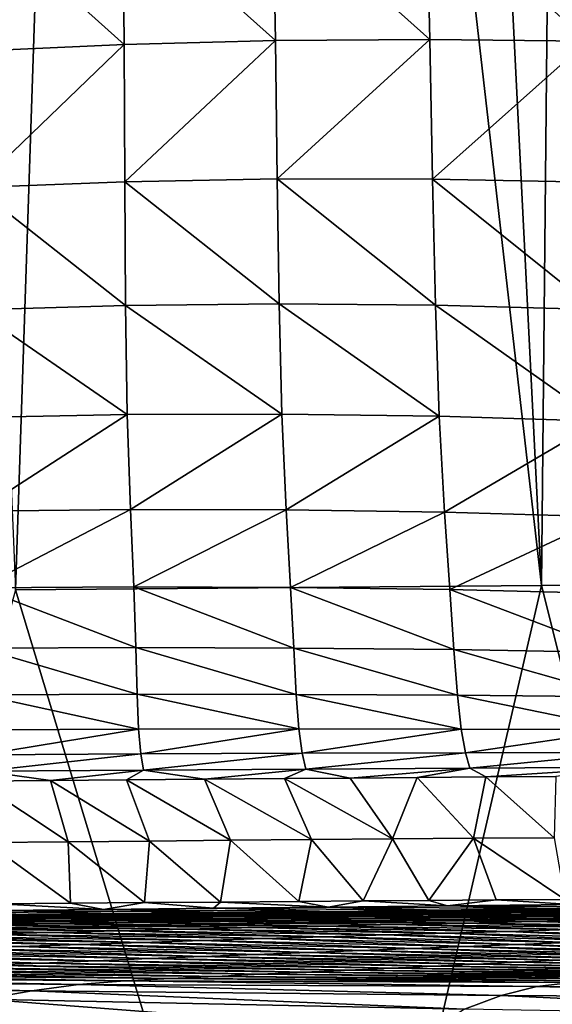
# Model space of a CAD drawing. Units: millimetres. Extents: x -105 to 125, y -175 to 0.
# Drawn here: x -91 to -90, y -122 to -119 of the extents above; entities that cross this region are included whole.
import ezdxf

# ---------------------------------------------------------------- set-up
doc = ezdxf.new("R2010")
doc.units = ezdxf.units.MM
doc.header["$LTSCALE"] = 65.185185
for name, color, linetype in [('179', 7, 'CONTINUOUS'), ('181', 7, 'CONTINUOUS'), ('183', 7, 'CONTINUOUS'), ('185', 7, 'CONTINUOUS'), ('189', 7, 'CONTINUOUS')]:
    doc.layers.add(name, color=color, linetype=linetype)

msp = doc.modelspace()

# ---------------------------------------------------------------- linework, layer by layer
at = {"layer": '179', "color": 7, "linetype": 'Continuous'}
for points in [[(-91.3639, -121.6399, -30.6993), (-91.3052, -121.8431, -40.4936), (-91.61, -121.6421, -30.6992), (-91.3639, -121.6399, -30.6993)], [(-91.3052, -121.8431, -40.4936), (-91.5757, -121.8455, -40.4935), (-91.61, -121.6421, -30.6992), (-91.3052, -121.8431, -40.4936)], [(-91.1113, -121.6378, -30.6993), (-91.0349, -121.8408, -40.4937), (-91.3639, -121.6399, -30.6993), (-91.1113, -121.6378, -30.6993)], [(-91.0349, -121.8408, -40.4937), (-91.3052, -121.8431, -40.4936), (-91.3639, -121.6399, -30.6993), (-91.0349, -121.8408, -40.4937)], [(-90.8517, -121.6355, -30.6994), (-90.765, -121.8385, -40.4938), (-91.1113, -121.6378, -30.6993), (-90.8517, -121.6355, -30.6994)], [(-90.765, -121.8385, -40.4938), (-91.0349, -121.8408, -40.4937), (-91.1113, -121.6378, -30.6993), (-90.765, -121.8385, -40.4938)], [(-90.5853, -121.6333, -30.6994), (-90.4955, -121.8362, -40.494), (-90.8517, -121.6355, -30.6994), (-90.5853, -121.6333, -30.6994)], [(-90.4955, -121.8362, -40.494), (-90.765, -121.8385, -40.4938), (-90.8517, -121.6355, -30.6994), (-90.4955, -121.8362, -40.494)], [(-90.3672, -121.6315, -30.6994), (-90.2262, -121.834, -40.4941), (-90.5853, -121.6333, -30.6994), (-90.3672, -121.6315, -30.6994)], [(-90.2262, -121.834, -40.4941), (-90.4955, -121.8362, -40.494), (-90.5853, -121.6333, -30.6994), (-90.2262, -121.834, -40.4941)], [(-90.1443, -121.6297, -30.6995), (-90.2262, -121.834, -40.4941), (-90.3672, -121.6315, -30.6994), (-90.1443, -121.6297, -30.6995)], [(-89.9572, -121.8318, -40.4942), (-90.2262, -121.834, -40.4941), (-90.1443, -121.6297, -30.6995), (-89.9572, -121.8318, -40.4942)], [(-89.9162, -121.6278, -30.6995), (-89.9572, -121.8318, -40.4942), (-90.1443, -121.6297, -30.6995), (-89.9162, -121.6278, -30.6995)], [(-89.6886, -121.8297, -40.4944), (-89.9572, -121.8318, -40.4942), (-89.9162, -121.6278, -30.6995), (-89.6886, -121.8297, -40.4944)], [(-89.6834, -121.626, -30.6996), (-89.6886, -121.8297, -40.4944), (-89.9162, -121.6278, -30.6995), (-89.6834, -121.626, -30.6996)], [(-91.0349, -121.8408, -40.4937), (-90.765, -121.8385, -40.4938), (-90.7983, -122.0437, -50.3), (-91.0349, -121.8408, -40.4937)], [(-90.7983, -122.0437, -50.3), (-90.765, -121.8385, -40.4938), (-90.5381, -122.0417, -50.3), (-90.7983, -122.0437, -50.3)], [(-90.765, -121.8385, -40.4938), (-90.4955, -121.8362, -40.494), (-90.5381, -122.0417, -50.3), (-90.765, -121.8385, -40.4938)], [(-90.5381, -122.0417, -50.3), (-90.4955, -121.8362, -40.494), (-90.3245, -122.04, -50.3), (-90.5381, -122.0417, -50.3)], [(-90.4955, -121.8362, -40.494), (-90.2262, -121.834, -40.4941), (-90.3245, -122.04, -50.3), (-90.4955, -121.8362, -40.494)], [(-90.3245, -122.04, -50.3), (-90.2262, -121.834, -40.4941), (-90.1059, -122.0384, -50.3), (-90.3245, -122.04, -50.3)], [(-90.2262, -121.834, -40.4941), (-89.9572, -121.8318, -40.4942), (-90.1059, -122.0384, -50.3), (-90.2262, -121.834, -40.4941)], [(-90.1059, -122.0384, -50.3), (-89.9572, -121.8318, -40.4942), (-89.8823, -122.0367, -50.3), (-90.1059, -122.0384, -50.3)], [(-89.9572, -121.8318, -40.4942), (-89.6886, -121.8297, -40.4944), (-89.6534, -122.0351, -50.3), (-89.9572, -121.8318, -40.4942)], [(-89.8823, -122.0367, -50.3), (-89.9572, -121.8318, -40.4942), (-89.6534, -122.0351, -50.3), (-89.8823, -122.0367, -50.3)], [(-91.5757, -121.8455, -40.4935), (-91.3052, -121.8431, -40.4936), (-91.2971, -122.0477, -50.3), (-91.5757, -121.8455, -40.4935)], [(-91.5361, -122.0497, -50.3), (-91.5757, -121.8455, -40.4935), (-91.2971, -122.0477, -50.3), (-91.5361, -122.0497, -50.3)], [(-91.3052, -121.8431, -40.4936), (-91.0349, -121.8408, -40.4937), (-91.0513, -122.0457, -50.3), (-91.3052, -121.8431, -40.4936)], [(-91.2971, -122.0477, -50.3), (-91.3052, -121.8431, -40.4936), (-91.0513, -122.0457, -50.3), (-91.2971, -122.0477, -50.3)], [(-91.0513, -122.0457, -50.3), (-91.0349, -121.8408, -40.4937), (-90.7983, -122.0437, -50.3), (-91.0513, -122.0457, -50.3)]]:
    msp.add_3dface(points, dxfattribs=at)
at = {"layer": '181', "color": 7, "linetype": 'Continuous'}
for points in [[(-91.9792, -109.0297, 23.2368), (-91.4803, -121.0062, 22.8498), (-91.0867, -109.1736, 23.5942), (-91.9792, -109.0297, 23.2368)], [(-91.4803, -121.0062, 22.8498), (-89.7307, -120.9911, 23.5578), (-91.0867, -109.1736, 23.5942), (-91.4803, -121.0062, 22.8498)], [(-91.0867, -109.1736, 23.5942), (-89.7307, -120.9911, 23.5578), (-90.318, -109.2764, 23.8501), (-91.0867, -109.1736, 23.5942)], [(-90.318, -109.2764, 23.8501), (-89.7307, -120.9911, 23.5578), (-89.6169, -109.3545, 24.0451), (-90.318, -109.2764, 23.8501)], [(-89.7307, -120.9911, 23.5578), (-87.8991, -120.9809, 24.04), (-89.6169, -109.3545, 24.0451), (-89.7307, -120.9911, 23.5578)]]:
    msp.add_3dface(points, dxfattribs=at)
at = {"layer": '183', "color": 7, "linetype": 'Continuous'}
for points in [[(-89.8823, -122.0367, -50.3), (-89.6534, -122.0351, -50.3), (-89.6288, -122.0517, -51.1122), (-89.8823, -122.0367, -50.3)], [(-91.539, -122.0719, -51.3811), (-91.5361, -122.0497, -50.3), (-91.1878, -122.0683, -51.343), (-91.539, -122.0719, -51.3811)], [(-91.539, -122.0719, -51.3811), (-91.1878, -122.0683, -51.343), (-90.776, -122.079, -52.0523), (-91.539, -122.0719, -51.3811)], [(-91.5361, -122.0497, -50.3), (-91.2971, -122.0477, -50.3), (-91.1878, -122.0683, -51.343), (-91.5361, -122.0497, -50.3)], [(-91.2971, -122.0477, -50.3), (-91.0513, -122.0457, -50.3), (-91.1878, -122.0683, -51.343), (-91.2971, -122.0477, -50.3)], [(-91.1878, -122.0683, -51.343), (-91.0513, -122.0457, -50.3), (-90.8221, -122.0644, -51.2964), (-91.1878, -122.0683, -51.343)], [(-91.1878, -122.0683, -51.343), (-90.8221, -122.0644, -51.2964), (-90.4301, -122.0747, -51.9695), (-91.1878, -122.0683, -51.343)], [(-90.776, -122.079, -52.0523), (-91.1878, -122.0683, -51.343), (-90.4301, -122.0747, -51.9695), (-90.776, -122.079, -52.0523)], [(-91.0513, -122.0457, -50.3), (-90.7983, -122.0437, -50.3), (-90.8221, -122.0644, -51.2964), (-91.0513, -122.0457, -50.3)], [(-90.8221, -122.0644, -51.2964), (-90.7983, -122.0437, -50.3), (-90.4409, -122.0604, -51.2421), (-90.8221, -122.0644, -51.2964)], [(-90.8221, -122.0644, -51.2964), (-90.4409, -122.0604, -51.2421), (-90.0723, -122.0702, -51.8768), (-90.8221, -122.0644, -51.2964)], [(-90.4301, -122.0747, -51.9695), (-90.8221, -122.0644, -51.2964), (-90.0723, -122.0702, -51.8768), (-90.4301, -122.0747, -51.9695)], [(-90.7983, -122.0437, -50.3), (-90.5381, -122.0417, -50.3), (-90.4409, -122.0604, -51.2421), (-90.7983, -122.0437, -50.3)], [(-90.5381, -122.0417, -50.3), (-90.3245, -122.04, -50.3), (-90.4409, -122.0604, -51.2421), (-90.5381, -122.0417, -50.3)], [(-90.4409, -122.0604, -51.2421), (-90.3245, -122.04, -50.3), (-90.0434, -122.0561, -51.1805), (-90.4409, -122.0604, -51.2421)], [(-90.4409, -122.0604, -51.2421), (-90.0434, -122.0561, -51.1805), (-89.7018, -122.0655, -51.7748), (-90.4409, -122.0604, -51.2421)], [(-90.0723, -122.0702, -51.8768), (-90.4409, -122.0604, -51.2421), (-89.7018, -122.0655, -51.7748), (-90.0723, -122.0702, -51.8768)], [(-90.3245, -122.04, -50.3), (-90.1059, -122.0384, -50.3), (-90.0434, -122.0561, -51.1805), (-90.3245, -122.04, -50.3)], [(-90.1059, -122.0384, -50.3), (-89.8823, -122.0367, -50.3), (-90.0434, -122.0561, -51.1805), (-90.1059, -122.0384, -50.3)], [(-90.0723, -122.0702, -51.8768), (-89.7018, -122.0655, -51.7748), (-89.2093, -122.0699, -52.1794), (-90.0723, -122.0702, -51.8768)], [(-90.0434, -122.0561, -51.1805), (-89.8823, -122.0367, -50.3), (-89.6288, -122.0517, -51.1122), (-90.0434, -122.0561, -51.1805)], [(-90.0434, -122.0561, -51.1805), (-89.6288, -122.0517, -51.1122), (-89.3178, -122.0606, -51.6645), (-90.0434, -122.0561, -51.1805)], [(-89.7018, -122.0655, -51.7748), (-90.0434, -122.0561, -51.1805), (-89.3178, -122.0606, -51.6645), (-89.7018, -122.0655, -51.7748)], [(-89.7018, -122.0655, -51.7748), (-89.3178, -122.0606, -51.6645), (-88.8694, -122.065, -52.0436), (-89.7018, -122.0655, -51.7748)], [(-89.2093, -122.0699, -52.1794), (-89.7018, -122.0655, -51.7748), (-88.8694, -122.065, -52.0436), (-89.2093, -122.0699, -52.1794)], [(-92.3475, -122.0971, -52.3269), (-92.0534, -122.0938, -52.2845), (-91.3733, -122.0997, -52.91), (-92.3475, -122.0971, -52.3269)], [(-91.6555, -122.1035, -52.9891), (-92.3475, -122.0971, -52.3269), (-91.3733, -122.0997, -52.91), (-91.6555, -122.1035, -52.9891)], [(-92.2004, -122.0786, -51.4343), (-91.8764, -122.0753, -51.4111), (-91.4353, -122.0867, -52.1854), (-92.2004, -122.0786, -51.4343)], [(-91.7494, -122.0903, -52.2381), (-92.2004, -122.0786, -51.4343), (-91.4353, -122.0867, -52.1854), (-91.7494, -122.0903, -52.2381)], [(-92.0534, -122.0938, -52.2845), (-91.7494, -122.0903, -52.2381), (-91.0844, -122.0959, -52.828), (-92.0534, -122.0938, -52.2845)], [(-91.3733, -122.0997, -52.91), (-92.0534, -122.0938, -52.2845), (-91.0844, -122.0959, -52.828), (-91.3733, -122.0997, -52.91)], [(-91.8764, -122.0753, -51.4111), (-91.539, -122.0719, -51.3811), (-91.1109, -122.083, -52.1242), (-91.8764, -122.0753, -51.4111)], [(-91.4353, -122.0867, -52.1854), (-91.8764, -122.0753, -51.4111), (-91.1109, -122.083, -52.1242), (-91.4353, -122.0867, -52.1854)], [(-91.7494, -122.0903, -52.2381), (-91.4353, -122.0867, -52.1854), (-90.7888, -122.092, -52.7408), (-91.7494, -122.0903, -52.2381)], [(-91.0844, -122.0959, -52.828), (-91.7494, -122.0903, -52.2381), (-90.7888, -122.092, -52.7408), (-91.0844, -122.0959, -52.828)], [(-91.6555, -122.1035, -52.9891), (-91.3733, -122.0997, -52.91), (-90.8315, -122.1078, -53.5626), (-91.6555, -122.1035, -52.9891)], [(-91.1109, -122.083, -52.1242), (-91.539, -122.0719, -51.3811), (-90.776, -122.079, -52.0523), (-91.1109, -122.083, -52.1242)], [(-91.4353, -122.0867, -52.1854), (-91.1109, -122.083, -52.1242), (-90.4867, -122.0879, -52.6463), (-91.4353, -122.0867, -52.1854)], [(-90.7888, -122.092, -52.7408), (-91.4353, -122.0867, -52.1854), (-90.4867, -122.0879, -52.6463), (-90.7888, -122.092, -52.7408)], [(-91.3733, -122.0997, -52.91), (-91.0844, -122.0959, -52.828), (-90.569, -122.1035, -53.4415), (-91.3733, -122.0997, -52.91)], [(-90.8315, -122.1078, -53.5626), (-91.3733, -122.0997, -52.91), (-90.569, -122.1035, -53.4415), (-90.8315, -122.1078, -53.5626)], [(-91.1109, -122.083, -52.1242), (-90.776, -122.079, -52.0523), (-90.1782, -122.0837, -52.5427), (-91.1109, -122.083, -52.1242)], [(-90.4867, -122.0879, -52.6463), (-91.1109, -122.083, -52.1242), (-90.1782, -122.0837, -52.5427), (-90.4867, -122.0879, -52.6463)], [(-91.0844, -122.0959, -52.828), (-90.7888, -122.092, -52.7408), (-90.3029, -122.0991, -53.319), (-91.0844, -122.0959, -52.828)], [(-90.569, -122.1035, -53.4415), (-91.0844, -122.0959, -52.828), (-90.3029, -122.0991, -53.319), (-90.569, -122.1035, -53.4415)], [(-90.7888, -122.092, -52.7408), (-90.4867, -122.0879, -52.6463), (-90.0335, -122.0948, -53.1936), (-90.7888, -122.092, -52.7408)], [(-90.3029, -122.0991, -53.319), (-90.7888, -122.092, -52.7408), (-90.0335, -122.0948, -53.1936), (-90.3029, -122.0991, -53.319)], [(-90.776, -122.079, -52.0523), (-90.4301, -122.0747, -51.9695), (-89.863, -122.0792, -52.4298), (-90.776, -122.079, -52.0523)], [(-90.1782, -122.0837, -52.5427), (-90.776, -122.079, -52.0523), (-89.863, -122.0792, -52.4298), (-90.1782, -122.0837, -52.5427)], [(-90.569, -122.1035, -53.4415), (-90.3029, -122.0991, -53.319), (-89.7503, -122.1086, -53.9952), (-90.569, -122.1035, -53.4415)], [(-90.4867, -122.0879, -52.6463), (-90.1782, -122.0837, -52.5427), (-89.7612, -122.0904, -53.0638), (-90.4867, -122.0879, -52.6463)], [(-90.0335, -122.0948, -53.1936), (-90.4867, -122.0879, -52.6463), (-89.7612, -122.0904, -53.0638), (-90.0335, -122.0948, -53.1936)], [(-90.4301, -122.0747, -51.9695), (-90.0723, -122.0702, -51.8768), (-89.5402, -122.0747, -52.3084), (-90.4301, -122.0747, -51.9695)], [(-89.863, -122.0792, -52.4298), (-90.4301, -122.0747, -51.9695), (-89.5402, -122.0747, -52.3084), (-89.863, -122.0792, -52.4298)], [(-90.3029, -122.0991, -53.319), (-90.0335, -122.0948, -53.1936), (-89.5135, -122.1037, -53.8298), (-90.3029, -122.0991, -53.319)], [(-89.7503, -122.1086, -53.9952), (-90.3029, -122.0991, -53.319), (-89.5135, -122.1037, -53.8298), (-89.7503, -122.1086, -53.9952)], [(-90.1782, -122.0837, -52.5427), (-89.863, -122.0792, -52.4298), (-89.4863, -122.0859, -52.9285), (-90.1782, -122.0837, -52.5427)], [(-89.7612, -122.0904, -53.0638), (-90.1782, -122.0837, -52.5427), (-89.4863, -122.0859, -52.9285), (-89.7612, -122.0904, -53.0638)], [(-89.5402, -122.0747, -52.3084), (-90.0723, -122.0702, -51.8768), (-89.2093, -122.0699, -52.1794), (-89.5402, -122.0747, -52.3084)], [(-90.0335, -122.0948, -53.1936), (-89.7612, -122.0904, -53.0638), (-89.2758, -122.0988, -53.6636), (-90.0335, -122.0948, -53.1936)], [(-89.5135, -122.1037, -53.8298), (-90.0335, -122.0948, -53.1936), (-89.2758, -122.0988, -53.6636), (-89.5135, -122.1037, -53.8298)], [(-89.863, -122.0792, -52.4298), (-89.5402, -122.0747, -52.3084), (-89.2085, -122.0814, -52.7874), (-89.863, -122.0792, -52.4298)], [(-89.4863, -122.0859, -52.9285), (-89.863, -122.0792, -52.4298), (-89.2085, -122.0814, -52.7874), (-89.4863, -122.0859, -52.9285)], [(-89.7612, -122.0904, -53.0638), (-89.4863, -122.0859, -52.9285), (-89.0377, -122.094, -53.4961), (-89.7612, -122.0904, -53.0638)], [(-89.2758, -122.0988, -53.6636), (-89.7612, -122.0904, -53.0638), (-89.0377, -122.094, -53.4961), (-89.2758, -122.0988, -53.6636)], [(-92.3194, -122.1352, -54.3101), (-92.0814, -122.1304, -54.1821), (-91.3654, -122.1451, -55.1713), (-92.3194, -122.1352, -54.3101)], [(-92.1987, -122.111, -53.1462), (-91.9307, -122.1073, -53.0672), (-91.3441, -122.1166, -53.8061), (-92.1987, -122.111, -53.1462)], [(-91.594, -122.1211, -53.93), (-92.1987, -122.111, -53.1462), (-91.3441, -122.1166, -53.8061), (-91.594, -122.1211, -53.93)], [(-92.0814, -122.1304, -54.1821), (-91.8397, -122.1257, -54.0554), (-91.1397, -122.1395, -55.0002), (-92.0814, -122.1304, -54.1821)], [(-91.3654, -122.1451, -55.1713), (-92.0814, -122.1304, -54.1821), (-91.1397, -122.1395, -55.0002), (-91.3654, -122.1451, -55.1713)], [(-91.9307, -122.1073, -53.0672), (-91.6555, -122.1035, -52.9891), (-91.0899, -122.1122, -53.6837), (-91.9307, -122.1073, -53.0672)], [(-91.3441, -122.1166, -53.8061), (-91.9307, -122.1073, -53.0672), (-91.0899, -122.1122, -53.6837), (-91.3441, -122.1166, -53.8061)], [(-91.8397, -122.1257, -54.0554), (-91.594, -122.1211, -53.93), (-90.9123, -122.1341, -54.8301), (-91.8397, -122.1257, -54.0554)], [(-91.1397, -122.1395, -55.0002), (-91.8397, -122.1257, -54.0554), (-90.9123, -122.1341, -54.8301), (-91.1397, -122.1395, -55.0002)], [(-91.0899, -122.1122, -53.6837), (-91.6555, -122.1035, -52.9891), (-90.8315, -122.1078, -53.5626), (-91.0899, -122.1122, -53.6837)], [(-91.594, -122.1211, -53.93), (-91.3441, -122.1166, -53.8061), (-90.6833, -122.1288, -54.6611), (-91.594, -122.1211, -53.93)], [(-90.9123, -122.1341, -54.8301), (-91.594, -122.1211, -53.93), (-90.6833, -122.1288, -54.6611), (-90.9123, -122.1341, -54.8301)], [(-91.3441, -122.1166, -53.8061), (-91.0899, -122.1122, -53.6837), (-90.4527, -122.1236, -54.4931), (-91.3441, -122.1166, -53.8061)], [(-90.6833, -122.1288, -54.6611), (-91.3441, -122.1166, -53.8061), (-90.4527, -122.1236, -54.4931), (-90.6833, -122.1288, -54.6611)], [(-91.1397, -122.1395, -55.0002), (-90.9123, -122.1341, -54.8301), (-90.2472, -122.153, -55.9423), (-91.1397, -122.1395, -55.0002)], [(-91.0899, -122.1122, -53.6837), (-90.8315, -122.1078, -53.5626), (-90.2202, -122.1185, -54.3263), (-91.0899, -122.1122, -53.6837)], [(-90.4527, -122.1236, -54.4931), (-91.0899, -122.1122, -53.6837), (-90.2202, -122.1185, -54.3263), (-90.4527, -122.1236, -54.4931)], [(-90.9123, -122.1341, -54.8301), (-90.6833, -122.1288, -54.6611), (-90.044, -122.1471, -55.7342), (-90.9123, -122.1341, -54.8301)], [(-90.2472, -122.153, -55.9423), (-90.9123, -122.1341, -54.8301), (-90.044, -122.1471, -55.7342), (-90.2472, -122.153, -55.9423)], [(-90.8315, -122.1078, -53.5626), (-90.569, -122.1035, -53.4415), (-89.986, -122.1135, -54.1605), (-90.8315, -122.1078, -53.5626)], [(-90.2202, -122.1185, -54.3263), (-90.8315, -122.1078, -53.5626), (-89.986, -122.1135, -54.1605), (-90.2202, -122.1185, -54.3263)], [(-90.6833, -122.1288, -54.6611), (-90.4527, -122.1236, -54.4931), (-89.8409, -122.1412, -55.5259), (-90.6833, -122.1288, -54.6611)], [(-90.044, -122.1471, -55.7342), (-90.6833, -122.1288, -54.6611), (-89.8409, -122.1412, -55.5259), (-90.044, -122.1471, -55.7342)], [(-89.986, -122.1135, -54.1605), (-90.569, -122.1035, -53.4415), (-89.7503, -122.1086, -53.9952), (-89.986, -122.1135, -54.1605)], [(-90.4527, -122.1236, -54.4931), (-90.2202, -122.1185, -54.3263), (-89.6379, -122.1355, -55.3176), (-90.4527, -122.1236, -54.4931)], [(-89.8409, -122.1412, -55.5259), (-90.4527, -122.1236, -54.4931), (-89.6379, -122.1355, -55.3176), (-89.8409, -122.1412, -55.5259)], [(-90.2202, -122.1185, -54.3263), (-89.986, -122.1135, -54.1605), (-89.435, -122.1298, -55.109), (-90.2202, -122.1185, -54.3263)], [(-89.6379, -122.1355, -55.3176), (-90.2202, -122.1185, -54.3263), (-89.435, -122.1298, -55.109), (-89.6379, -122.1355, -55.3176)], [(-89.986, -122.1135, -54.1605), (-89.7503, -122.1086, -53.9952), (-89.2323, -122.1242, -54.9004), (-89.986, -122.1135, -54.1605)], [(-89.435, -122.1298, -55.109), (-89.986, -122.1135, -54.1605), (-89.2323, -122.1242, -54.9004), (-89.435, -122.1298, -55.109)], [(-89.7503, -122.1086, -53.9952), (-89.5135, -122.1037, -53.8298), (-89.0296, -122.1187, -54.6916), (-89.7503, -122.1086, -53.9952)], [(-89.2323, -122.1242, -54.9004), (-89.7503, -122.1086, -53.9952), (-89.0296, -122.1187, -54.6916), (-89.2323, -122.1242, -54.9004)], [(-91.5897, -122.1508, -55.3432), (-92.3194, -122.1352, -54.3101), (-91.3654, -122.1451, -55.1713), (-91.5897, -122.1508, -55.3432)], [(-92.2537, -122.1687, -55.8646), (-92.0338, -122.1626, -55.6899), (-91.2646, -122.1846, -56.9812), (-92.2537, -122.1687, -55.8646)], [(-92.0338, -122.1626, -55.6899), (-91.8125, -122.1566, -55.5161), (-91.061, -122.178, -56.7736), (-92.0338, -122.1626, -55.6899)], [(-91.2646, -122.1846, -56.9812), (-92.0338, -122.1626, -55.6899), (-91.061, -122.178, -56.7736), (-91.2646, -122.1846, -56.9812)], [(-91.8125, -122.1566, -55.5161), (-91.5897, -122.1508, -55.3432), (-90.8574, -122.1716, -56.566), (-91.8125, -122.1566, -55.5161)], [(-91.061, -122.178, -56.7736), (-91.8125, -122.1566, -55.5161), (-90.8574, -122.1716, -56.566), (-91.061, -122.178, -56.7736)], [(-91.5897, -122.1508, -55.3432), (-91.3654, -122.1451, -55.1713), (-90.6539, -122.1653, -56.3582), (-91.5897, -122.1508, -55.3432)], [(-90.8574, -122.1716, -56.566), (-91.5897, -122.1508, -55.3432), (-90.6539, -122.1653, -56.3582), (-90.8574, -122.1716, -56.566)], [(-91.3654, -122.1451, -55.1713), (-91.1397, -122.1395, -55.0002), (-90.4505, -122.1591, -56.1503), (-91.3654, -122.1451, -55.1713)], [(-90.6539, -122.1653, -56.3582), (-91.3654, -122.1451, -55.1713), (-90.4505, -122.1591, -56.1503), (-90.6539, -122.1653, -56.3582)], [(-90.4505, -122.1591, -56.1503), (-91.1397, -122.1395, -55.0002), (-90.2472, -122.153, -55.9423), (-90.4505, -122.1591, -56.1503)], [(-90.8574, -122.1716, -56.566), (-90.6539, -122.1653, -56.3582), (-89.9853, -122.1913, -57.7601), (-90.8574, -122.1716, -56.566)], [(-90.6539, -122.1653, -56.3582), (-90.4505, -122.1591, -56.1503), (-89.8136, -122.185, -57.529), (-90.6539, -122.1653, -56.3582)], [(-89.9853, -122.1913, -57.7601), (-90.6539, -122.1653, -56.3582), (-89.8136, -122.185, -57.529), (-89.9853, -122.1913, -57.7601)], [(-90.4505, -122.1591, -56.1503), (-90.2472, -122.153, -55.9423), (-89.6428, -122.1787, -57.2958), (-90.4505, -122.1591, -56.1503)], [(-89.8136, -122.185, -57.529), (-90.4505, -122.1591, -56.1503), (-89.6428, -122.1787, -57.2958), (-89.8136, -122.185, -57.529)], [(-90.2472, -122.153, -55.9423), (-90.044, -122.1471, -55.7342), (-89.4728, -122.1725, -57.0605), (-90.2472, -122.153, -55.9423)], [(-89.6428, -122.1787, -57.2958), (-90.2472, -122.153, -55.9423), (-89.4728, -122.1725, -57.0605), (-89.6428, -122.1787, -57.2958)], [(-90.044, -122.1471, -55.7342), (-89.8409, -122.1412, -55.5259), (-89.3036, -122.1663, -56.823), (-90.044, -122.1471, -55.7342)], [(-89.4728, -122.1725, -57.0605), (-90.044, -122.1471, -55.7342), (-89.3036, -122.1663, -56.823), (-89.4728, -122.1725, -57.0605)], [(-89.8409, -122.1412, -55.5259), (-89.6379, -122.1355, -55.3176), (-89.1355, -122.1601, -56.5832), (-89.8409, -122.1412, -55.5259)], [(-89.3036, -122.1663, -56.823), (-89.8409, -122.1412, -55.5259), (-89.1355, -122.1601, -56.5832), (-89.3036, -122.1663, -56.823)], [(-91.4684, -122.1913, -57.1886), (-92.2537, -122.1687, -55.8646), (-91.2646, -122.1846, -56.9812), (-91.4684, -122.1913, -57.1886)], [(-91.8762, -122.2052, -57.6031), (-91.6723, -122.1982, -57.3959), (-90.8576, -122.2247, -58.8863), (-91.8762, -122.2052, -57.6031)], [(-91.6723, -122.1982, -57.3959), (-91.4684, -122.1913, -57.1886), (-90.6811, -122.2177, -58.6648), (-91.6723, -122.1982, -57.3959)], [(-90.8576, -122.2247, -58.8863), (-91.6723, -122.1982, -57.3959), (-90.6811, -122.2177, -58.6648), (-90.8576, -122.2247, -58.8863)], [(-91.4684, -122.1913, -57.1886), (-91.2646, -122.1846, -56.9812), (-90.5057, -122.2109, -58.4415), (-91.4684, -122.1913, -57.1886)], [(-90.6811, -122.2177, -58.6648), (-91.4684, -122.1913, -57.1886), (-90.5057, -122.2109, -58.4415), (-90.6811, -122.2177, -58.6648)], [(-91.2646, -122.1846, -56.9812), (-91.061, -122.178, -56.7736), (-90.3312, -122.2043, -58.2163), (-91.2646, -122.1846, -56.9812)], [(-90.5057, -122.2109, -58.4415), (-91.2646, -122.1846, -56.9812), (-90.3312, -122.2043, -58.2163), (-90.5057, -122.2109, -58.4415)], [(-91.061, -122.178, -56.7736), (-90.8574, -122.1716, -56.566), (-90.1578, -122.1977, -57.9892), (-91.061, -122.178, -56.7736)], [(-90.3312, -122.2043, -58.2163), (-91.061, -122.178, -56.7736), (-90.1578, -122.1977, -57.9892), (-90.3312, -122.2043, -58.2163)], [(-90.1578, -122.1977, -57.9892), (-90.8574, -122.1716, -56.566), (-89.9853, -122.1913, -57.7601), (-90.1578, -122.1977, -57.9892)], [(-90.3312, -122.2043, -58.2163), (-90.1578, -122.1977, -57.9892), (-89.3991, -122.225, -59.4685), (-90.3312, -122.2043, -58.2163)], [(-90.1578, -122.1977, -57.9892), (-89.9853, -122.1913, -57.7601), (-89.2657, -122.2189, -59.2333), (-90.1578, -122.1977, -57.9892)], [(-89.3991, -122.225, -59.4685), (-90.1578, -122.1977, -57.9892), (-89.2657, -122.2189, -59.2333), (-89.3991, -122.225, -59.4685)], [(-89.9853, -122.1913, -57.7601), (-89.8136, -122.185, -57.529), (-89.1335, -122.2129, -58.9938), (-89.9853, -122.1913, -57.7601)], [(-89.2657, -122.2189, -59.2333), (-89.9853, -122.1913, -57.7601), (-89.1335, -122.2129, -58.9938), (-89.2657, -122.2189, -59.2333)], [(-89.8136, -122.185, -57.529), (-89.6428, -122.1787, -57.2958), (-89.0024, -122.2068, -58.7499), (-89.8136, -122.185, -57.529)], [(-89.1335, -122.2129, -58.9938), (-89.8136, -122.185, -57.529), (-89.0024, -122.2068, -58.7499), (-89.1335, -122.2129, -58.9938)], [(-92.4884, -122.2276, -58.2242), (-92.2843, -122.22, -58.0172), (-91.3923, -122.2465, -59.5438), (-92.4884, -122.2276, -58.2242)], [(-91.572, -122.254, -59.7615), (-92.4884, -122.2276, -58.2242), (-91.3923, -122.2465, -59.5438), (-91.572, -122.254, -59.7615)], [(-92.2843, -122.22, -58.0172), (-92.0802, -122.2125, -57.8102), (-91.2133, -122.2391, -59.3255), (-92.2843, -122.22, -58.0172)], [(-91.3923, -122.2465, -59.5438), (-92.2843, -122.22, -58.0172), (-91.2133, -122.2391, -59.3255), (-91.3923, -122.2465, -59.5438)], [(-92.0802, -122.2125, -57.8102), (-91.8762, -122.2052, -57.6031), (-91.0351, -122.2318, -59.1064), (-92.0802, -122.2125, -57.8102)], [(-91.2133, -122.2391, -59.3255), (-92.0802, -122.2125, -57.8102), (-91.0351, -122.2318, -59.1064), (-91.2133, -122.2391, -59.3255)], [(-91.0351, -122.2318, -59.1064), (-91.8762, -122.2052, -57.6031), (-90.8576, -122.2247, -58.8863), (-91.0351, -122.2318, -59.1064)], [(-91.2133, -122.2391, -59.3255), (-91.0351, -122.2318, -59.1064), (-90.088, -122.2568, -60.5885), (-91.2133, -122.2391, -59.3255)], [(-91.0351, -122.2318, -59.1064), (-90.8576, -122.2247, -58.8863), (-89.9472, -122.2502, -60.3701), (-91.0351, -122.2318, -59.1064)], [(-90.088, -122.2568, -60.5885), (-91.0351, -122.2318, -59.1064), (-89.9472, -122.2502, -60.3701), (-90.088, -122.2568, -60.5885)], [(-90.8576, -122.2247, -58.8863), (-90.6811, -122.2177, -58.6648), (-89.8079, -122.2437, -60.1497), (-90.8576, -122.2247, -58.8863)], [(-89.9472, -122.2502, -60.3701), (-90.8576, -122.2247, -58.8863), (-89.8079, -122.2437, -60.1497), (-89.9472, -122.2502, -60.3701)], [(-90.6811, -122.2177, -58.6648), (-90.5057, -122.2109, -58.4415), (-89.6701, -122.2374, -59.9265), (-90.6811, -122.2177, -58.6648)], [(-89.8079, -122.2437, -60.1497), (-90.6811, -122.2177, -58.6648), (-89.6701, -122.2374, -59.9265), (-89.8079, -122.2437, -60.1497)], [(-90.5057, -122.2109, -58.4415), (-90.3312, -122.2043, -58.2163), (-89.5338, -122.2311, -59.6995), (-90.5057, -122.2109, -58.4415)], [(-89.6701, -122.2374, -59.9265), (-90.5057, -122.2109, -58.4415), (-89.5338, -122.2311, -59.6995), (-89.6701, -122.2374, -59.9265)], [(-89.5338, -122.2311, -59.6995), (-90.3312, -122.2043, -58.2163), (-89.3991, -122.225, -59.4685), (-89.5338, -122.2311, -59.6995)], [(-91.9337, -122.2694, -60.196), (-91.7525, -122.2616, -59.9789), (-90.666, -122.2835, -61.4537), (-91.9337, -122.2694, -60.196)], [(-91.7525, -122.2616, -59.9789), (-91.572, -122.254, -59.7615), (-90.5191, -122.2766, -61.238), (-91.7525, -122.2616, -59.9789)], [(-90.666, -122.2835, -61.4537), (-91.7525, -122.2616, -59.9789), (-90.5191, -122.2766, -61.238), (-90.666, -122.2835, -61.4537)], [(-91.572, -122.254, -59.7615), (-91.3923, -122.2465, -59.5438), (-90.3738, -122.27, -61.022), (-91.572, -122.254, -59.7615)], [(-90.5191, -122.2766, -61.238), (-91.572, -122.254, -59.7615), (-90.3738, -122.27, -61.022), (-90.5191, -122.2766, -61.238)], [(-91.3923, -122.2465, -59.5438), (-91.2133, -122.2391, -59.3255), (-90.2301, -122.2634, -60.8056), (-91.3923, -122.2465, -59.5438)], [(-90.3738, -122.27, -61.022), (-91.3923, -122.2465, -59.5438), (-90.2301, -122.2634, -60.8056), (-90.3738, -122.27, -61.022)], [(-90.2301, -122.2634, -60.8056), (-91.2133, -122.2391, -59.3255), (-90.088, -122.2568, -60.5885), (-90.2301, -122.2634, -60.8056)], [(-90.3738, -122.27, -61.022), (-90.2301, -122.2634, -60.8056), (-89.0837, -122.2824, -62.1166), (-90.3738, -122.27, -61.022)], [(-90.2301, -122.2634, -60.8056), (-90.088, -122.2568, -60.5885), (-88.9817, -122.277, -61.9093), (-90.2301, -122.2634, -60.8056)], [(-89.0837, -122.2824, -62.1166), (-90.2301, -122.2634, -60.8056), (-88.9817, -122.277, -61.9093), (-89.0837, -122.2824, -62.1166)], [(-90.088, -122.2568, -60.5885), (-89.9472, -122.2502, -60.3701), (-88.882, -122.2715, -61.7014), (-90.088, -122.2568, -60.5885)], [(-88.9817, -122.277, -61.9093), (-90.088, -122.2568, -60.5885), (-88.882, -122.2715, -61.7014), (-88.9817, -122.277, -61.9093)], [(-89.9472, -122.2502, -60.3701), (-89.8079, -122.2437, -60.1497), (-88.7841, -122.2659, -61.4918), (-89.9472, -122.2502, -60.3701)], [(-88.882, -122.2715, -61.7014), (-89.9472, -122.2502, -60.3701), (-88.7841, -122.2659, -61.4918), (-88.882, -122.2715, -61.7014)], [(-89.8079, -122.2437, -60.1497), (-89.6701, -122.2374, -59.9265), (-88.6881, -122.2604, -61.2796), (-89.8079, -122.2437, -60.1497)], [(-88.7841, -122.2659, -61.4918), (-89.8079, -122.2437, -60.1497), (-88.6881, -122.2604, -61.2796), (-88.7841, -122.2659, -61.4918)], [(-92.6665, -122.3059, -61.0534), (-92.4819, -122.2947, -60.8424), (-91.2703, -122.3181, -62.2975), (-92.6665, -122.3059, -61.0534)], [(-92.4819, -122.2947, -60.8424), (-92.2984, -122.2862, -60.6285), (-91.1166, -122.3055, -62.0934), (-92.4819, -122.2947, -60.8424)], [(-91.2703, -122.3181, -62.2975), (-92.4819, -122.2947, -60.8424), (-91.1166, -122.3055, -62.0934), (-91.2703, -122.3181, -62.2975)], [(-92.2984, -122.2862, -60.6285), (-92.1157, -122.2776, -60.4126), (-90.9648, -122.2983, -61.8831), (-92.2984, -122.2862, -60.6285)], [(-91.1166, -122.3055, -62.0934), (-92.2984, -122.2862, -60.6285), (-90.9648, -122.2983, -61.8831), (-91.1166, -122.3055, -62.0934)], [(-92.1157, -122.2776, -60.4126), (-91.9337, -122.2694, -60.196), (-90.8146, -122.2908, -61.669), (-92.1157, -122.2776, -60.4126)], [(-90.9648, -122.2983, -61.8831), (-92.1157, -122.2776, -60.4126), (-90.8146, -122.2908, -61.669), (-90.9648, -122.2983, -61.8831)], [(-90.8146, -122.2908, -61.669), (-91.9337, -122.2694, -60.196), (-90.666, -122.2835, -61.4537), (-90.8146, -122.2908, -61.669)], [(-90.9648, -122.2983, -61.8831), (-90.8146, -122.2908, -61.669), (-89.5159, -122.3056, -62.9448), (-90.9648, -122.2983, -61.8831)], [(-90.8146, -122.2908, -61.669), (-90.666, -122.2835, -61.4537), (-89.4042, -122.2995, -62.7387), (-90.8146, -122.2908, -61.669)], [(-89.5159, -122.3056, -62.9448), (-90.8146, -122.2908, -61.669), (-89.4042, -122.2995, -62.7387), (-89.5159, -122.3056, -62.9448)], [(-90.666, -122.2835, -61.4537), (-90.5191, -122.2766, -61.238), (-89.295, -122.2935, -62.5313), (-90.666, -122.2835, -61.4537)], [(-89.4042, -122.2995, -62.7387), (-90.666, -122.2835, -61.4537), (-89.295, -122.2935, -62.5313), (-89.4042, -122.2995, -62.7387)], [(-90.5191, -122.2766, -61.238), (-90.3738, -122.27, -61.022), (-89.1881, -122.2879, -62.3239), (-90.5191, -122.2766, -61.238)], [(-89.295, -122.2935, -62.5313), (-90.5191, -122.2766, -61.238), (-89.1881, -122.2879, -62.3239), (-89.295, -122.2935, -62.5313)], [(-89.1881, -122.2879, -62.3239), (-90.3738, -122.27, -61.022), (-89.0837, -122.2824, -62.1166), (-89.1881, -122.2879, -62.3239)], [(-92.8524, -122.3188, -61.2604), (-92.6665, -122.3059, -61.0534), (-91.4262, -122.3384, -62.4937), (-92.8524, -122.3188, -61.2604)], [(-91.5849, -122.3661, -62.6814), (-92.8524, -122.3188, -61.2604), (-91.4262, -122.3384, -62.4937), (-91.5849, -122.3661, -62.6814)], [(-91.4262, -122.3384, -62.4937), (-92.6665, -122.3059, -61.0534), (-91.2703, -122.3181, -62.2975), (-91.4262, -122.3384, -62.4937)], [(-91.4262, -122.3384, -62.4937), (-91.2703, -122.3181, -62.2975), (-89.8654, -122.354, -63.5169), (-91.4262, -122.3384, -62.4937)], [(-91.2703, -122.3181, -62.2975), (-91.1166, -122.3055, -62.0934), (-89.7463, -122.3247, -63.337), (-91.2703, -122.3181, -62.2975)], [(-89.8654, -122.354, -63.5169), (-91.2703, -122.3181, -62.2975), (-89.7463, -122.3247, -63.337), (-89.8654, -122.354, -63.5169)], [(-91.1166, -122.3055, -62.0934), (-90.9648, -122.2983, -61.8831), (-89.6298, -122.3111, -63.1455), (-91.1166, -122.3055, -62.0934)], [(-89.7463, -122.3247, -63.337), (-91.1166, -122.3055, -62.0934), (-89.6298, -122.3111, -63.1455), (-89.7463, -122.3247, -63.337)], [(-89.6298, -122.3111, -63.1455), (-90.9648, -122.2983, -61.8831), (-89.5159, -122.3056, -62.9448), (-89.6298, -122.3111, -63.1455)], [(-89.8654, -122.354, -63.5169), (-89.7463, -122.3247, -63.337), (-88.2051, -122.3641, -64.2807), (-89.8654, -122.354, -63.5169)], [(-89.7463, -122.3247, -63.337), (-89.6298, -122.3111, -63.1455), (-88.1261, -122.3264, -64.1162), (-89.7463, -122.3247, -63.337)], [(-88.2051, -122.3641, -64.2807), (-89.7463, -122.3247, -63.337), (-88.1261, -122.3264, -64.1162), (-88.2051, -122.3641, -64.2807)], [(-91.5849, -122.3661, -62.6814), (-91.4262, -122.3384, -62.4937), (-89.9875, -122.4003, -63.6838), (-91.5849, -122.3661, -62.6814)], [(-89.9875, -122.4003, -63.6838), (-91.4262, -122.3384, -62.4937), (-89.8654, -122.354, -63.5169), (-89.9875, -122.4003, -63.6838)], [(-89.9875, -122.4003, -63.6838), (-89.8654, -122.354, -63.5169), (-88.2865, -122.4293, -64.4281), (-89.9875, -122.4003, -63.6838)], [(-88.2865, -122.4293, -64.4281), (-89.8654, -122.354, -63.5169), (-88.2051, -122.3641, -64.2807), (-88.2865, -122.4293, -64.4281)], [(-91.7481, -122.4269, -62.8594), (-91.5849, -122.3661, -62.6814), (-90.1134, -122.4802, -63.8346), (-91.7481, -122.4269, -62.8594)], [(-90.1134, -122.4802, -63.8346), (-91.5849, -122.3661, -62.6814), (-89.9875, -122.4003, -63.6838), (-90.1134, -122.4802, -63.8346)]]:
    msp.add_3dface(points, dxfattribs=at)
at = {"layer": '185', "color": 7, "linetype": 'Continuous'}
for points in [[(-91.119, -119.1927, -24.4684), (-91.6126, -118.7506, -24.1591), (-91.1234, -118.7252, -24.3534), (-91.119, -119.1927, -24.4684)], [(-90.6162, -119.1795, -24.6447), (-91.1234, -118.7252, -24.3534), (-90.6243, -118.7081, -24.5296), (-90.6162, -119.1795, -24.6447)], [(-90.6162, -119.1795, -24.6447), (-91.119, -119.1927, -24.4684), (-91.1234, -118.7252, -24.3534), (-90.6162, -119.1795, -24.6447)], [(-90.1028, -119.1756, -24.8051), (-90.6243, -118.7081, -24.5296), (-90.1141, -118.6995, -24.6877), (-90.1028, -119.1756, -24.8051)], [(-90.1028, -119.1756, -24.8051), (-90.6162, -119.1795, -24.6447), (-90.6243, -118.7081, -24.5296), (-90.1028, -119.1756, -24.8051)], [(-89.5782, -119.1815, -24.9493), (-90.1141, -118.6995, -24.6877), (-89.5919, -118.6992, -24.8276), (-89.5782, -119.1815, -24.9493)], [(-89.5782, -119.1815, -24.9493), (-90.1028, -119.1756, -24.8051), (-90.1141, -118.6995, -24.6877), (-89.5782, -119.1815, -24.9493)], [(-91.119, -119.1927, -24.4684), (-91.6118, -119.2153, -24.2767), (-91.6126, -118.7506, -24.1591), (-91.119, -119.1927, -24.4684)], [(-90.6162, -119.1795, -24.6447), (-91.1166, -119.649, -24.6281), (-91.119, -119.1927, -24.4684), (-90.6162, -119.1795, -24.6447)], [(-90.6102, -119.6396, -24.8046), (-91.1166, -119.649, -24.6281), (-90.6162, -119.1795, -24.6447), (-90.6102, -119.6396, -24.8046)], [(-90.1028, -119.1756, -24.8051), (-90.6102, -119.6396, -24.8046), (-90.6162, -119.1795, -24.6447), (-90.1028, -119.1756, -24.8051)], [(-90.0936, -119.6399, -24.9685), (-90.6102, -119.6396, -24.8046), (-90.1028, -119.1756, -24.8051), (-90.0936, -119.6399, -24.9685)], [(-89.5782, -119.1815, -24.9493), (-90.0936, -119.6399, -24.9685), (-90.1028, -119.1756, -24.8051), (-89.5782, -119.1815, -24.9493)], [(-89.5664, -119.6503, -25.1191), (-90.0936, -119.6399, -24.9685), (-89.5782, -119.1815, -24.9493), (-89.5664, -119.6503, -25.1191)], [(-91.1166, -119.649, -24.6281), (-91.613, -119.6676, -24.4394), (-91.119, -119.1927, -24.4684), (-91.1166, -119.649, -24.6281)], [(-91.119, -119.1927, -24.4684), (-91.613, -119.6676, -24.4394), (-91.6118, -119.2153, -24.2767), (-91.119, -119.1927, -24.4684)], [(-91.1166, -119.649, -24.6281), (-90.6102, -119.6396, -24.8046), (-90.604, -120.0552, -25.0283), (-91.1166, -119.649, -24.6281)], [(-90.6102, -119.6396, -24.8046), (-90.0936, -119.6399, -24.9685), (-90.0839, -120.0594, -25.1956), (-90.6102, -119.6396, -24.8046)], [(-90.604, -120.0552, -25.0283), (-90.6102, -119.6396, -24.8046), (-90.0839, -120.0594, -25.1956), (-90.604, -120.0552, -25.0283)], [(-90.0936, -119.6399, -24.9685), (-89.5664, -119.6503, -25.1191), (-89.554, -120.0738, -25.3535), (-90.0936, -119.6399, -24.9685)], [(-90.0839, -120.0594, -25.1956), (-90.0936, -119.6399, -24.9685), (-89.554, -120.0738, -25.3535), (-90.0839, -120.0594, -25.1956)], [(-91.6148, -120.0747, -24.6681), (-91.613, -119.6676, -24.4394), (-91.1144, -120.0605, -24.8523), (-91.6148, -120.0747, -24.6681)], [(-91.613, -119.6676, -24.4394), (-91.1166, -119.649, -24.6281), (-91.1144, -120.0605, -24.8523), (-91.613, -119.6676, -24.4394)], [(-91.1144, -120.0605, -24.8523), (-91.1166, -119.649, -24.6281), (-90.604, -120.0552, -25.0283), (-91.1144, -120.0605, -24.8523)], [(-91.6148, -120.0747, -24.6681), (-91.1144, -120.0605, -24.8523), (-91.109, -120.4229, -25.1438), (-91.6148, -120.0747, -24.6681)], [(-91.1144, -120.0605, -24.8523), (-90.604, -120.0552, -25.0283), (-90.5946, -120.4214, -25.3181), (-91.1144, -120.0605, -24.8523)], [(-91.109, -120.4229, -25.1438), (-91.1144, -120.0605, -24.8523), (-90.5946, -120.4214, -25.3181), (-91.109, -120.4229, -25.1438)], [(-90.604, -120.0552, -25.0283), (-90.0839, -120.0594, -25.1956), (-90.0709, -120.4286, -25.4881), (-90.604, -120.0552, -25.0283)], [(-90.5946, -120.4214, -25.3181), (-90.604, -120.0552, -25.0283), (-90.0709, -120.4286, -25.4881), (-90.5946, -120.4214, -25.3181)], [(-90.0839, -120.0594, -25.1956), (-89.554, -120.0738, -25.3535), (-89.5384, -120.4453, -25.6536), (-90.0839, -120.0594, -25.1956)], [(-90.0709, -120.4286, -25.4881), (-90.0839, -120.0594, -25.1956), (-89.5384, -120.4453, -25.6536), (-90.0709, -120.4286, -25.4881)], [(-91.6136, -120.4325, -24.9658), (-91.6148, -120.0747, -24.6681), (-91.109, -120.4229, -25.1438), (-91.6136, -120.4325, -24.9658)], [(-91.6136, -120.4325, -24.9658), (-91.109, -120.4229, -25.1438), (-91.6064, -120.7439, -25.3533), (-91.6136, -120.4325, -24.9658)], [(-91.6064, -120.7439, -25.3533), (-91.109, -120.4229, -25.1438), (-91.0979, -120.7384, -25.5236), (-91.6064, -120.7439, -25.3533)], [(-91.109, -120.4229, -25.1438), (-90.5946, -120.4214, -25.3181), (-91.0979, -120.7384, -25.5236), (-91.109, -120.4229, -25.1438)], [(-91.0979, -120.7384, -25.5236), (-90.5946, -120.4214, -25.3181), (-90.5799, -120.7395, -25.6943), (-91.0979, -120.7384, -25.5236)], [(-90.5946, -120.4214, -25.3181), (-90.0709, -120.4286, -25.4881), (-90.5799, -120.7395, -25.6943), (-90.5946, -120.4214, -25.3181)], [(-90.5799, -120.7395, -25.6943), (-90.0709, -120.4286, -25.4881), (-90.0533, -120.7476, -25.8651), (-90.5799, -120.7395, -25.6943)], [(-90.0709, -120.4286, -25.4881), (-89.5384, -120.4453, -25.6536), (-90.0533, -120.7476, -25.8651), (-90.0709, -120.4286, -25.4881)], [(-90.0533, -120.7476, -25.8651), (-89.5384, -120.4453, -25.6536), (-89.5188, -120.7635, -26.0357), (-90.0533, -120.7476, -25.8651)], [(-91.6064, -120.7439, -25.3533), (-91.0979, -120.7384, -25.5236), (-91.5993, -120.9987, -25.8389), (-91.6064, -120.7439, -25.3533)], [(-91.5993, -120.9987, -25.8389), (-91.0979, -120.7384, -25.5236), (-91.0872, -120.9957, -25.9998), (-91.5993, -120.9987, -25.8389)], [(-91.0979, -120.7384, -25.5236), (-90.5799, -120.7395, -25.6943), (-91.0872, -120.9957, -25.9998), (-91.0979, -120.7384, -25.5236)], [(-91.0872, -120.9957, -25.9998), (-90.5799, -120.7395, -25.6943), (-90.5657, -120.9976, -26.164), (-91.0872, -120.9957, -25.9998)], [(-90.5799, -120.7395, -25.6943), (-90.0533, -120.7476, -25.8651), (-90.5657, -120.9976, -26.164), (-90.5799, -120.7395, -25.6943)], [(-90.5657, -120.9976, -26.164), (-90.0533, -120.7476, -25.8651), (-90.0361, -121.0048, -26.3315), (-90.5657, -120.9976, -26.164)], [(-90.0533, -120.7476, -25.8651), (-89.5188, -120.7635, -26.0357), (-90.0361, -121.0048, -26.3315), (-90.0533, -120.7476, -25.8651)], [(-90.0361, -121.0048, -26.3315), (-89.5188, -120.7635, -26.0357), (-89.4998, -121.0179, -26.5021), (-90.0361, -121.0048, -26.3315)], [(-91.5993, -120.9987, -25.8389), (-91.0872, -120.9957, -25.9998), (-91.0805, -121.1979, -26.5646), (-91.5993, -120.9987, -25.8389)], [(-91.5966, -121.2, -26.4167), (-91.5993, -120.9987, -25.8389), (-91.0805, -121.1979, -26.5646), (-91.5966, -121.2, -26.4167)], [(-91.0872, -120.9957, -25.9998), (-90.5657, -120.9976, -26.164), (-90.5552, -121.1993, -26.7179), (-91.0872, -120.9957, -25.9998)], [(-91.0805, -121.1979, -26.5646), (-91.0872, -120.9957, -25.9998), (-90.5552, -121.1993, -26.7179), (-91.0805, -121.1979, -26.5646)], [(-90.5657, -120.9976, -26.164), (-90.0361, -121.0048, -26.3315), (-90.0224, -121.2046, -26.8764), (-90.5657, -120.9976, -26.164)], [(-90.5552, -121.1993, -26.7179), (-90.5657, -120.9976, -26.164), (-90.0224, -121.2046, -26.8764), (-90.5552, -121.1993, -26.7179)], [(-90.0361, -121.0048, -26.3315), (-89.4998, -121.0179, -26.5021), (-89.4837, -121.2139, -27.0403), (-90.0361, -121.0048, -26.3315)], [(-90.0224, -121.2046, -26.8764), (-90.0361, -121.0048, -26.3315), (-89.4837, -121.2139, -27.0403), (-90.0224, -121.2046, -26.8764)], [(-91.5966, -121.2, -26.4167), (-91.0805, -121.1979, -26.5646), (-91.0758, -121.353, -27.2161), (-91.5966, -121.2, -26.4167)], [(-91.5959, -121.355, -27.0858), (-91.5966, -121.2, -26.4167), (-91.0758, -121.353, -27.2161), (-91.5959, -121.355, -27.0858)], [(-91.0805, -121.1979, -26.5646), (-90.5552, -121.1993, -26.7179), (-90.5466, -121.3534, -27.3527), (-91.0805, -121.1979, -26.5646)], [(-91.0758, -121.353, -27.2161), (-91.0805, -121.1979, -26.5646), (-90.5466, -121.3534, -27.3527), (-91.0758, -121.353, -27.2161)], [(-90.5552, -121.1993, -26.7179), (-90.0224, -121.2046, -26.8764), (-90.0104, -121.3561, -27.4957), (-90.5552, -121.1993, -26.7179)], [(-90.5466, -121.3534, -27.3527), (-90.5552, -121.1993, -26.7179), (-90.0104, -121.3561, -27.4957), (-90.5466, -121.3534, -27.3527)], [(-90.0224, -121.2046, -26.8764), (-89.4837, -121.2139, -27.0403), (-89.4692, -121.3616, -27.6449), (-90.0224, -121.2046, -26.8764)], [(-90.0104, -121.3561, -27.4957), (-90.0224, -121.2046, -26.8764), (-89.4692, -121.3616, -27.6449), (-90.0104, -121.3561, -27.4957)], [(-91.5959, -121.355, -27.0858), (-91.0758, -121.353, -27.2161), (-91.0714, -121.4688, -27.9545), (-91.5959, -121.355, -27.0858)], [(-91.5956, -121.4711, -27.8474), (-91.5959, -121.355, -27.0858), (-91.0714, -121.4688, -27.9545), (-91.5956, -121.4711, -27.8474)], [(-91.0758, -121.353, -27.2161), (-90.5466, -121.3534, -27.3527), (-90.5384, -121.4679, -28.0679), (-91.0758, -121.353, -27.2161)], [(-91.0714, -121.4688, -27.9545), (-91.0758, -121.353, -27.2161), (-90.5384, -121.4679, -28.0679), (-91.0714, -121.4688, -27.9545)], [(-90.5466, -121.3534, -27.3527), (-90.0104, -121.3561, -27.4957), (-89.9988, -121.4684, -28.1876), (-90.5466, -121.3534, -27.3527)], [(-90.5384, -121.4679, -28.0679), (-90.5466, -121.3534, -27.3527), (-89.9988, -121.4684, -28.1876), (-90.5384, -121.4679, -28.0679)], [(-90.0104, -121.3561, -27.4957), (-89.4692, -121.3616, -27.6449), (-89.455, -121.4704, -28.3137), (-90.0104, -121.3561, -27.4957)], [(-89.9988, -121.4684, -28.1876), (-90.0104, -121.3561, -27.4957), (-89.455, -121.4704, -28.3137), (-89.9988, -121.4684, -28.1876)], [(-91.5956, -121.4711, -27.8474), (-91.0714, -121.4688, -27.9545), (-91.591, -121.554, -28.7047), (-91.5956, -121.4711, -27.8474)], [(-91.591, -121.554, -28.7047), (-91.0714, -121.4688, -27.9545), (-91.0633, -121.5511, -28.7825), (-91.591, -121.554, -28.7047)], [(-91.0714, -121.4688, -27.9545), (-90.5384, -121.4679, -28.0679), (-91.0633, -121.5511, -28.7825), (-91.0714, -121.4688, -27.9545)], [(-91.0633, -121.5511, -28.7825), (-90.5384, -121.4679, -28.0679), (-90.5268, -121.5489, -28.8655), (-91.0633, -121.5511, -28.7825)], [(-90.5384, -121.4679, -28.0679), (-89.9988, -121.4684, -28.1876), (-90.5268, -121.5489, -28.8655), (-90.5384, -121.4679, -28.0679)], [(-90.5268, -121.5489, -28.8655), (-89.9988, -121.4684, -28.1876), (-89.9843, -121.5474, -28.9538), (-90.5268, -121.5489, -28.8655)], [(-89.9988, -121.4684, -28.1876), (-89.455, -121.4704, -28.3137), (-89.9843, -121.5474, -28.9538), (-89.9988, -121.4684, -28.1876)], [(-89.9843, -121.5474, -28.9538), (-89.455, -121.4704, -28.3137), (-89.4385, -121.5467, -29.0474), (-89.9843, -121.5474, -28.9538)], [(-91.591, -121.554, -28.7047), (-91.0633, -121.5511, -28.7825), (-91.5862, -121.6089, -29.6599), (-91.591, -121.554, -28.7047)], [(-91.5862, -121.6089, -29.6599), (-91.0633, -121.5511, -28.7825), (-91.0549, -121.6052, -29.7019), (-91.5862, -121.6089, -29.6599)], [(-91.0633, -121.5511, -28.7825), (-90.5268, -121.5489, -28.8655), (-91.0549, -121.6052, -29.7019), (-91.0633, -121.5511, -28.7825)], [(-91.0549, -121.6052, -29.7019), (-90.5268, -121.5489, -28.8655), (-90.5151, -121.6017, -29.7471), (-91.0549, -121.6052, -29.7019)], [(-90.5268, -121.5489, -28.8655), (-89.9843, -121.5474, -28.9538), (-90.5151, -121.6017, -29.7471), (-90.5268, -121.5489, -28.8655)], [(-90.5151, -121.6017, -29.7471), (-89.9843, -121.5474, -28.9538), (-89.9698, -121.5986, -29.7954), (-90.5151, -121.6017, -29.7471)], [(-89.9843, -121.5474, -28.9538), (-89.4385, -121.5467, -29.0474), (-89.9698, -121.5986, -29.7954), (-89.9843, -121.5474, -28.9538)], [(-89.9698, -121.5986, -29.7954), (-89.4385, -121.5467, -29.0474), (-89.4219, -121.5958, -29.8468), (-89.9698, -121.5986, -29.7954)], [(-91.3639, -121.6399, -30.6993), (-91.61, -121.6421, -30.6992), (-91.5862, -121.6089, -29.6599), (-91.3639, -121.6399, -30.6993)], [(-91.3639, -121.6399, -30.6993), (-91.5862, -121.6089, -29.6599), (-91.0549, -121.6052, -29.7019), (-91.3639, -121.6399, -30.6993)], [(-91.1113, -121.6378, -30.6993), (-91.3639, -121.6399, -30.6993), (-91.0549, -121.6052, -29.7019), (-91.1113, -121.6378, -30.6993)], [(-90.8517, -121.6355, -30.6994), (-91.1113, -121.6378, -30.6993), (-91.0549, -121.6052, -29.7019), (-90.8517, -121.6355, -30.6994)], [(-90.8517, -121.6355, -30.6994), (-91.0549, -121.6052, -29.7019), (-90.5151, -121.6017, -29.7471), (-90.8517, -121.6355, -30.6994)], [(-90.5853, -121.6333, -30.6994), (-90.8517, -121.6355, -30.6994), (-90.5151, -121.6017, -29.7471), (-90.5853, -121.6333, -30.6994)], [(-90.3672, -121.6315, -30.6994), (-90.5853, -121.6333, -30.6994), (-90.5151, -121.6017, -29.7471), (-90.3672, -121.6315, -30.6994)], [(-90.3672, -121.6315, -30.6994), (-90.5151, -121.6017, -29.7471), (-89.9698, -121.5986, -29.7954), (-90.3672, -121.6315, -30.6994)], [(-90.1443, -121.6297, -30.6995), (-90.3672, -121.6315, -30.6994), (-89.9698, -121.5986, -29.7954), (-90.1443, -121.6297, -30.6995)], [(-89.9162, -121.6278, -30.6995), (-90.1443, -121.6297, -30.6995), (-89.9698, -121.5986, -29.7954), (-89.9162, -121.6278, -30.6995)], [(-89.9162, -121.6278, -30.6995), (-89.9698, -121.5986, -29.7954), (-89.4219, -121.5958, -29.8468), (-89.9162, -121.6278, -30.6995)], [(-89.6834, -121.626, -30.6996), (-89.9162, -121.6278, -30.6995), (-89.4219, -121.5958, -29.8468), (-89.6834, -121.626, -30.6996)]]:
    msp.add_3dface(points, dxfattribs=at)
at = {"layer": '189', "color": 7, "linetype": 'Continuous'}
for points in [[(-87.8991, -120.9809, 24.04), (-89.7307, -120.9911, 23.5578), (-88.9052, -124.2885, 23.7111), (-87.8991, -120.9809, 24.04)], [(-90.4899, -124.2776, 23.1712), (-91.4803, -121.0062, 22.8498), (-92.3683, -124.2703, 22.2399), (-90.4899, -124.2776, 23.1712)], [(-89.7307, -120.9911, 23.5578), (-91.4803, -121.0062, 22.8498), (-90.4899, -124.2776, 23.1712), (-89.7307, -120.9911, 23.5578)], [(-88.9052, -124.2885, 23.7111), (-89.7307, -120.9911, 23.5578), (-90.4899, -124.2776, 23.1712), (-88.9052, -124.2885, 23.7111)]]:
    msp.add_3dface(points, dxfattribs=at)

doc.saveas('drawing.dxf')
